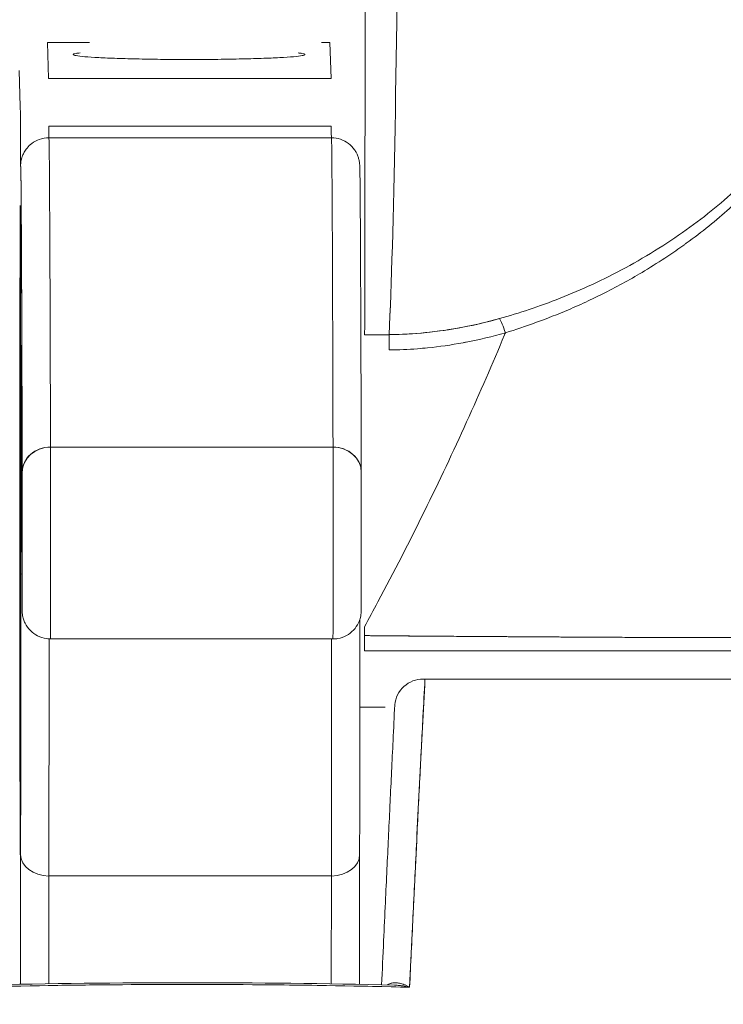
# Model space of a CAD drawing. Units: inches. Extents: x 18 to 411, y 8 to 256.
# Drawn here: x 130 to 131, y 77 to 77 of the extents above; entities that cross this region are included whole.
import ezdxf

# ---------------------------------------------------------------- set-up
doc = ezdxf.new("R2010")
doc.units = ezdxf.units.IN
doc.header["$LTSCALE"] = 25
doc.header["$MEASUREMENT"] = 0
doc.layers.get('0').update_dxf_attribs({"lineweight": 0})
doc.layers.add('Dimension (ANSI)', color=7, linetype='Continuous', lineweight=5)
doc.layers.add('Visible (ANSI)', color=7, linetype='Continuous', lineweight=5)
doc.styles.add('ROMANS', font='tahoma.ttf')
doc.dimstyles.new('Default (ANSI)', dxfattribs={"dimscale": 25, "dimtxt": 0.07, "dimasz": 0.07, "dimexe": 0.125, "dimexo": 0.0625, "dimgap": 0.031496, "dimtad": 0, "dimtih": 1, "dimtoh": 1, "dimrnd": 1e-08, "dimzin": 0, "dimdsep": 46, "dimtxsty": 'ROMANS', "dimblk": 'Filled-1', "dimcen": 0.09, "dimdle": 0.393701, "dimclrd": 256, "dimclre": 256, "dimclrt": 256, "dimadec": 0, "dimazin": 0, "dimtfac": 0.928571, "dimtofl": 0, "dimtmove": 0, "dimatfit": 3, "dimfxl": 1, "dimtolj": 1, "dimtzin": 0, "dimlwd": -1, "dimlwe": -1, "dimarcsym": 0})

# ---------------------------------------------------------------- blocks, each defined once
blk = doc.blocks.new('Filled-1')
at = {"color": 0}
for p, q in [((0, 0), (-1, 0.17857)), ((-1, 0.17857), (-1, -0.17857)), ((-1, 0), (0, 0)), ((-1, -0.17857), (0, 0))]:
    blk.add_line(p, q, dxfattribs=at)
at = {"color": 0, "flags": 128}
blk.add_lwpolyline([(-1, -0.17857), (0, 0), (-1, 0.17857), (-1, -0.17857)], dxfattribs=at)
at = {"color": 0}
blk.add_solid([(-1, -0.17857), (0, 0), (-1, 0.17857), (-1, -0.17857)], dxfattribs=at)
blk = doc.blocks.new('*D20')
at = {"layer": 'Defpoints', "color": 0, "transparency": 16777216}
for p in [(125.4538, 82.53818), (125.4538, 75.95117), (127.5868, 75.95117)]:
    blk.add_point(p, dxfattribs=at)
at = {"layer": 'Dimension (ANSI)', "transparency": 16777216}
for p, q in [((125.4538, 77.51367), (125.4538, 85.66318)), ((127.5868, 77.51367), (127.5868, 85.66318)), ((123.7038, 82.53818), (121.9538, 82.53818)), ((129.3368, 82.53818), (132.15475, 82.53818))]:
    blk.add_line(p, q, dxfattribs=at)
at = {"layer": 'Dimension (ANSI)', "transparency": 16777216, "xscale": 1.75000000745058, "yscale": 1.75000000745058, "zscale": 1.75000000745058}
blk.add_blockref('Filled-1', (125.4538, 82.53818), dxfattribs=at)
at = {"layer": 'Dimension (ANSI)', "transparency": 16777216, "xscale": 1.75000000745058, "yscale": 1.75000000745058, "zscale": 1.75000000745058, "rotation": 180}
blk.add_blockref('Filled-1', (127.5868, 82.53818), dxfattribs=at)
at = {"layer": 'Dimension (ANSI)', "transparency": 16777216, "insert": (136.07194, 82.53818), "char_height": 1.75, "attachment_point": 5, "style": 'ROMANS'}
blk.add_mtext('\\A1;(2.13)', dxfattribs=at)

msp = doc.modelspace()

# ---------------------------------------------------------------- linework, layer by layer
at = {"layer": 'Visible (ANSI)'}
for p, q in [((130.36423, 77.32104), (130.39351, 77.32104)), ((130.36498, 77.29583), (130.36423, 77.32104)), ((130.55515, 77.32104), (130.56108, 77.32104)), ((130.56108, 77.32104), (130.56183, 77.29583)), ((130.34454, 77.30138), (130.34529, 77.27616)), ((130.56183, 77.29583), (130.36498, 77.29583)), ((130.36514, 77.26278), (130.56199, 77.26278)), ((130.36522, 77.25462), (130.56207, 77.25462)), ((130.58523, 77.11728), (130.60226, 77.11728)), ((130.56319, 77.03899), (130.36634, 77.03899)), ((130.36634, 77.03899), (130.56319, 77.03899)), ((130.3663, 76.90524), (130.56315, 76.90524)), ((130.62588, 76.87726), (130.62437, 76.87726)), ((130.62588, 76.87726), (130.62724, 76.87726)), ((130.62727, 76.87726), (131.29277, 76.87726)), ((131.29277, 76.87726), (130.62727, 76.87726)), ((130.59959, 76.85758), (130.58184, 76.85758)), ((130.62636, 76.85758), (130.62623, 76.85758)), ((130.34552, 76.75507), (130.34538, 76.6645)), ((130.34538, 76.6645), (130.34552, 76.75507)), ((130.58174, 76.75504), (130.5816, 76.66443)), ((130.58174, 76.75504), (130.58174, 76.75507)), ((130.58174, 76.75507), (130.58174, 76.75504)), ((130.36511, 76.66485), (130.36522, 76.74)), ((130.36522, 76.74), (130.36511, 76.66485)), ((130.56207, 76.74), (130.36522, 76.74)), ((130.36522, 76.74), (130.56207, 76.74)), ((130.56196, 76.66479), (130.56207, 76.74)), ((130.56207, 76.74), (130.56196, 76.66479)), ((130.59652, 76.66291), (130.59653, 76.66291)), ((130.60058, 76.66282), (130.60058, 76.66282))]:
    msp.add_line(p, q, dxfattribs=at)
for centre, major_axis, ratio, start_param, end_param in [((130.58495, 77.62208), (0, 0.55118), 0.001274, 3.554795, 4.444304), ((130.59755, 77.62208), (0, -0.55118), 0.021273, 0.413203, 1.302303), ((130.59755, 77.62208), (0, 0.55118), 0.021273, 3.555085, 4.443895), ((130.36519, 77.33319), (0, -0.07874), 0.001274, 5.818984, 6.2188), ((130.56204, 77.33319), (0, -0.07874), 0.001274, 5.818984, 6.218813), ((130.36522, 75.34123), (0, 1.91339), 0.001274, 5.803859, 6.283186), ((130.36522, 75.34123), (0, 1.91339), 0.001274, 5.803859, 6.283185), ((130.56207, 75.34123), (0, 1.91339), 0.001274, 5.803859, 6.283185), ((130.56207, 75.34123), (0, 1.91339), 0.001274, 5.803859, 6.283186), ((130.34553, 75.34123), (0, 1.8937), 0.001274, 5.803859, 6.295998), ((130.36519, 77.23477), (-0.01969, 0), 0.999919, 6.184114, 6.283185), ((130.68332, 77.11058), (-0.00536, 0.01935), 0.114515, 5.109188, 5.871248), ((130.60243, 77.09896), (0.00022, -0.02008), 0.00316, 1.964382, 2.728188), ((130.34553, 75.34123), (0, 1.79134), 0.001274, 5.803859, 6.116264), ((130.3656, 77.10767), (-0.01968, -0.00015), 0.9861, 6.27552, 6.283185), ((130.36633, 77.02152), (-0.01968, -0.00005), 0.887305, 4.709628, 6.280429), ((130.36633, 77.02152), (-0.01968, -0.00005), 0.887305, 4.709628, 6.280424), ((130.3663, 76.97611), (0, -0.07087), 0.001274, 0, 2.662266), ((130.3663, 76.97611), (0, -0.07087), 0.001274, 0, 2.662266), ((130.56315, 76.97611), (0, -0.07087), 0.001274, 6.283184, 8.94545), ((130.56315, 76.97611), (0, -0.07087), 0.001274, 0, 2.662266), ((130.56318, 77.02152), (0.01968, 0.00005), 0.887305, 6.280424, 7.85122), ((130.56318, 77.02152), (0.01968, 0.00005), 0.887305, 6.280419, 7.85122), ((130.34662, 76.97611), (0, -0.05118), 0.001274, 5.803859, 8.945451), ((130.58284, 76.97611), (0, -0.05118), 0.001274, 5.803859, 8.945451), ((130.34528, 76.98115), (0, 0.29528), 0.001274, 3.840301, 4.610219), ((130.36534, 76.95104), (-0.01969, 0), 0.101992, 0.00128, 0.301034), ((130.58517, 76.8983), (0.00002, 0.12731), 0.000143, 1.45, 1.497983), ((130.36496, 76.98115), (0, 0.31496), 0.001274, 3.840297, 4.469054), ((130.36496, 76.98115), (0, -0.31496), 0.001274, 0.698708, 1.327456), ((130.56181, 76.98115), (0, 0.31496), 0.001274, 3.840301, 4.468974), ((130.56181, 76.98115), (0, -0.31496), 0.001274, 0.698705, 1.327386), ((130.62437, 76.85758), (0, 0.01969), 0.201429, 0, 0.01353), ((130.62654, 76.87727), (0.00655, 0), 0.000551, 4.612708, 4.824256), ((130.3652, 76.75507), (-0.01969, 0.00003), 0.765673, 0.00198, 1.572776), ((130.3652, 76.75507), (-0.01969, 0.00003), 0.765673, 0.00198, 1.572776), ((130.56205, 76.75507), (0.01969, -0.00003), 0.765673, 4.714369, 6.285165), ((130.56205, 76.75507), (0.01969, -0.00003), 0.765673, 4.714369, 6.285165)]:
    msp.add_ellipse(centre, major_axis=major_axis, ratio=ratio, start_param=start_param, end_param=end_param, dxfattribs=at)
for points, knots in [([(130.90979, 77.35278), (130.91222, 77.34719), (130.91336, 77.3408), (130.91334, 77.33368), (130.91331, 77.32656), (130.91211, 77.31871), (130.90943, 77.31019), (130.90675, 77.30167), (130.9026, 77.29248), (130.89709, 77.28291), (130.89159, 77.27333), (130.88474, 77.26337), (130.87663, 77.25325), (130.86853, 77.24314), (130.85917, 77.23289), (130.84845, 77.22268), (130.83774, 77.21246), (130.82568, 77.20229), (130.81189, 77.19227), (130.79809, 77.18224), (130.78252, 77.17243), (130.76702, 77.16403), (130.75151, 77.15563), (130.7361, 77.14859), (130.72141, 77.14276), (130.70672, 77.13693), (130.69277, 77.13228), (130.6793, 77.12856)], [0, 0, 0, 0, 0.111111, 0.111111, 0.111111, 0.222222, 0.222222, 0.222222, 0.333333, 0.333333, 0.333333, 0.444444, 0.444444, 0.444444, 0.555556, 0.555556, 0.555556, 0.666667, 0.666667, 0.666667, 0.777778, 0.777778, 0.777778, 0.888889, 0.888889, 0.888889, 1, 1, 1, 1]), ([(130.68329, 77.11863), (130.69735, 77.1231), (130.71225, 77.12839), (130.72717, 77.1347), (130.73177, 77.13665), (130.73637, 77.13869), (130.74097, 77.14084), (130.74486, 77.14266), (130.74874, 77.14456), (130.7526, 77.14651), (130.76204, 77.1513), (130.7713, 77.15645), (130.78014, 77.16178), (130.78574, 77.16515), (130.79116, 77.16859), (130.79636, 77.17205), (130.8002, 77.17461), (130.80392, 77.17718), (130.80752, 77.17975), (130.80813, 77.18019), (130.80873, 77.18062), (130.80933, 77.18105), (130.82032, 77.18901), (130.83023, 77.19708), (130.83935, 77.20526), (130.83972, 77.20559), (130.84009, 77.20592), (130.84045, 77.20625), (130.851, 77.21577), (130.86049, 77.22546), (130.86887, 77.23508), (130.87072, 77.23719), (130.87251, 77.2393), (130.87425, 77.24141), (130.87519, 77.24255), (130.87611, 77.24369), (130.87703, 77.24483), (130.88428, 77.25388), (130.89055, 77.26282), (130.89589, 77.27152), (130.89676, 77.27293), (130.8976, 77.27434), (130.89842, 77.27575), (130.90466, 77.28641), (130.9095, 77.29666), (130.91278, 77.30618), (130.91292, 77.30658), (130.91306, 77.30697), (130.91319, 77.30737), (130.91648, 77.31723), (130.91807, 77.32627), (130.91832, 77.33443), (130.91856, 77.34258), (130.91746, 77.34985), (130.91495, 77.3563)], [0, 0, 0, 0, 0.095523, 0.095523, 0.095523, 0.125, 0.125, 0.125, 0.150006, 0.150006, 0.150006, 0.211266, 0.211266, 0.211266, 0.25, 0.25, 0.25, 0.278579, 0.278579, 0.278579, 0.283368, 0.283368, 0.283368, 0.371453, 0.371453, 0.371453, 0.375, 0.375, 0.375, 0.477463, 0.477463, 0.477463, 0.5, 0.5, 0.5, 0.512193, 0.512193, 0.512193, 0.609209, 0.609209, 0.609209, 0.625, 0.625, 0.625, 0.744987, 0.744987, 0.744987, 0.75, 0.75, 0.75, 0.875, 0.875, 0.875, 1, 1, 1, 1]), ([(130.38696, 77.31379), (130.38585, 77.31366), (130.38493, 77.31353), (130.3842, 77.31339), (130.38286, 77.31314), (130.38219, 77.31288), (130.3822, 77.31262), (130.38221, 77.31236), (130.3829, 77.3121), (130.38425, 77.31185), (130.38561, 77.3116), (130.38763, 77.31135), (130.39027, 77.31112), (130.3929, 77.31089), (130.39615, 77.31067), (130.39993, 77.31047), (130.40372, 77.31026), (130.40803, 77.31008), (130.41277, 77.30992), (130.4175, 77.30976), (130.42266, 77.30962), (130.42813, 77.30951), (130.4336, 77.3094), (130.4394, 77.30931), (130.44524, 77.30925), (130.45109, 77.3092), (130.45698, 77.30917), (130.46301, 77.30917)], [0.3898506, 0.3898506, 0.3898506, 0.3898506, 0.4285714, 0.4285714, 0.4285714, 0.5, 0.5, 0.5, 0.5714286, 0.5714286, 0.5714286, 0.6428571, 0.6428571, 0.6428571, 0.7142857, 0.7142857, 0.7142857, 0.7857143, 0.7857143, 0.7857143, 0.8571429, 0.8571429, 0.8571429, 0.9285714, 0.9285714, 0.9285714, 1, 1, 1, 1]), ([(130.46301, 77.30917), (130.46905, 77.30917), (130.47494, 77.3092), (130.48079, 77.30925), (130.48663, 77.30931), (130.49242, 77.3094), (130.49789, 77.30951), (130.50336, 77.30962), (130.5085, 77.30976), (130.51322, 77.30992), (130.51795, 77.31008), (130.52225, 77.31026), (130.52602, 77.31047), (130.52979, 77.31067), (130.53303, 77.31089), (130.53565, 77.31112), (130.53827, 77.31135), (130.54027, 77.3116), (130.54161, 77.31185), (130.54295, 77.3121), (130.54362, 77.31236), (130.54361, 77.31262), (130.54361, 77.31288), (130.54291, 77.31314), (130.54156, 77.31339), (130.54084, 77.31353), (130.53994, 77.31366), (130.53885, 77.31379)], [0, 0, 0, 0, 0.0714286, 0.0714286, 0.0714286, 0.1428571, 0.1428571, 0.1428571, 0.2142857, 0.2142857, 0.2142857, 0.2857143, 0.2857143, 0.2857143, 0.3571429, 0.3571429, 0.3571429, 0.4285714, 0.4285714, 0.4285714, 0.5, 0.5, 0.5, 0.5714286, 0.5714286, 0.5714286, 0.6092456, 0.6092456, 0.6092456, 0.6092456]), ([(130.34545, 77.24518), (130.34543, 77.25138), (130.34541, 77.25665), (130.3454, 77.26105), (130.34538, 77.26545), (130.34536, 77.26896), (130.34535, 77.27149), (130.34533, 77.27402), (130.34531, 77.27557), (130.34529, 77.27616)], [0, 0, 0, 0, 0.333333, 0.333333, 0.333333, 0.666667, 0.666667, 0.666667, 1, 1, 1, 1]), ([(130.3456, 77.23672), (130.34564, 77.23712), (130.34564, 77.23754), (130.34604, 77.23941), (130.34617, 77.23998), (130.34654, 77.24116), (130.3467, 77.24165), (130.34721, 77.24293), (130.34761, 77.24379), (130.34863, 77.24558), (130.34926, 77.24651), (130.35096, 77.24859), (130.35211, 77.2497), (130.35494, 77.25183), (130.3567, 77.25279), (130.36067, 77.25422), (130.36296, 77.25462), (130.36522, 77.25462)], [0, 0, 0, 0, 0.0331109, 0.0331109, 0.0434822, 0.0434822, 0.0492461, 0.0492461, 0.057669, 0.057669, 0.0667176, 0.0667176, 0.0790387, 0.0790387, 0.0941717, 0.0941717, 0.111497, 0.111497, 0.111497, 0.111497]), ([(130.56207, 77.25462), (130.56421, 77.25462), (130.56639, 77.25426), (130.5704, 77.25289), (130.5723, 77.25188), (130.5756, 77.24938), (130.57706, 77.24785), (130.57869, 77.24551), (130.57914, 77.24477), (130.57982, 77.24348), (130.58007, 77.24292), (130.58063, 77.24156), (130.58087, 77.24082), (130.58119, 77.23968), (130.58129, 77.23924), (130.58147, 77.23836), (130.58153, 77.238), (130.58166, 77.2371), (130.58169, 77.23677), (130.58178, 77.23568), (130.58179, 77.23532), (130.58187, 77.23345), (130.58191, 77.23172), (130.58207, 77.2214), (130.58219, 77.2068), (130.5825, 77.14953), (130.58269, 77.0941), (130.58287, 77.02157)], [0, 0, 0, 0, 0.016461, 0.016461, 0.032601, 0.032601, 0.048633, 0.048633, 0.055771, 0.055771, 0.06139, 0.06139, 0.070441, 0.070441, 0.078939, 0.078939, 0.091643, 0.091643, 0.118195, 0.118195, 0.19773, 0.19773, 0.43628, 0.43628, 1.153763, 1.153763, 2.351964, 2.351964, 2.351964, 2.351964]), ([(130.3455, 77.23477), (130.3455, 77.23471), (130.34549, 77.23505), (130.34548, 77.23581), (130.34548, 77.23657), (130.34547, 77.23776), (130.34546, 77.23933), (130.34546, 77.24089), (130.34545, 77.24284), (130.34545, 77.24518)], [0, 0, 0, 0, 0.333333, 0.333333, 0.333333, 0.666667, 0.666667, 0.666667, 1, 1, 1, 1]), ([(130.34665, 77.02152), (130.34659, 77.04542), (130.34653, 77.06736), (130.34647, 77.08738), (130.34641, 77.1074), (130.34635, 77.1255), (130.34628, 77.14157), (130.34622, 77.15764), (130.34616, 77.17167), (130.34609, 77.18364), (130.34603, 77.19561), (130.34596, 77.20552), (130.3459, 77.21332), (130.34583, 77.22112), (130.34577, 77.22683), (130.3457, 77.2304), (130.34564, 77.23398), (130.34557, 77.23544), (130.3455, 77.23477)], [0, 0, 0, 0, 0.166667, 0.166667, 0.166667, 0.333333, 0.333333, 0.333333, 0.5, 0.5, 0.5, 0.666667, 0.666667, 0.666667, 0.833333, 0.833333, 0.833333, 1, 1, 1, 1]), ([(130.34518, 76.76838), (130.34516, 76.7732), (130.34515, 76.77912), (130.34513, 76.78618), (130.34512, 76.79324), (130.3451, 76.80145), (130.34509, 76.81063), (130.34507, 76.81981), (130.34506, 76.82995), (130.34505, 76.84089), (130.34504, 76.85183), (130.34503, 76.86358), (130.34502, 76.87593), (130.34501, 76.88828), (130.34501, 76.90124), (130.345, 76.91457), (130.345, 76.9279), (130.34499, 76.94162), (130.34499, 76.95548), (130.34499, 76.96934), (130.34499, 76.98334), (130.34499, 76.99725), (130.34499, 77.01117), (130.34499, 77.02499), (130.345, 77.03849), (130.345, 77.05198), (130.34501, 77.06515), (130.34502, 77.07776), (130.34502, 77.09038), (130.34503, 77.10244), (130.34504, 77.11375), (130.34505, 77.12505), (130.34507, 77.1356), (130.34508, 77.14521), (130.34509, 77.15483), (130.34511, 77.1635), (130.34512, 77.17109), (130.34514, 77.17868), (130.34515, 77.18519), (130.34517, 77.19049), (130.34518, 77.1958), (130.3452, 77.19991), (130.34522, 77.20276), (130.34524, 77.20561), (130.34525, 77.20719), (130.34527, 77.20748), (130.34529, 77.20777), (130.34531, 77.20676), (130.34532, 77.20449), (130.34534, 77.20223), (130.34536, 77.19871), (130.34538, 77.19392)], [0, 0, 0, 0, 0.058824, 0.058824, 0.058824, 0.117647, 0.117647, 0.117647, 0.176471, 0.176471, 0.176471, 0.235294, 0.235294, 0.235294, 0.294118, 0.294118, 0.294118, 0.352941, 0.352941, 0.352941, 0.411765, 0.411765, 0.411765, 0.470588, 0.470588, 0.470588, 0.529412, 0.529412, 0.529412, 0.588235, 0.588235, 0.588235, 0.647059, 0.647059, 0.647059, 0.705882, 0.705882, 0.705882, 0.764706, 0.764706, 0.764706, 0.823529, 0.823529, 0.823529, 0.882353, 0.882353, 0.882353, 0.941176, 0.941176, 0.941176, 1, 1, 1, 1]), ([(130.34538, 77.19392), (130.34539, 77.1891), (130.34541, 77.18319), (130.34542, 77.17613), (130.34544, 77.16907), (130.34545, 77.16085), (130.34547, 77.15168), (130.34548, 77.1425), (130.34549, 77.13236), (130.3455, 77.12142), (130.34551, 77.11047), (130.34552, 77.09872), (130.34553, 77.08637), (130.34554, 77.07402), (130.34555, 77.06107), (130.34555, 77.04774), (130.34556, 77.0344), (130.34556, 77.02069), (130.34556, 77.00683), (130.34557, 76.99297), (130.34557, 76.97896), (130.34557, 76.96505), (130.34556, 76.95114), (130.34556, 76.93732), (130.34556, 76.92382), (130.34555, 76.91033), (130.34555, 76.89716), (130.34554, 76.88454), (130.34553, 76.87193), (130.34552, 76.85986), (130.34551, 76.84856), (130.3455, 76.83725), (130.34549, 76.8267), (130.34548, 76.81709), (130.34546, 76.80748), (130.34545, 76.7988), (130.34543, 76.79121), (130.34542, 76.78362), (130.3454, 76.77712), (130.34539, 76.77181), (130.34537, 76.7665), (130.34535, 76.76239), (130.34534, 76.75954), (130.34532, 76.7567), (130.3453, 76.75511), (130.34528, 76.75482), (130.34527, 76.75454), (130.34525, 76.75555), (130.34523, 76.75781), (130.34521, 76.76008), (130.3452, 76.76359), (130.34518, 76.76838)], [0, 0, 0, 0, 0.058824, 0.058824, 0.058824, 0.117647, 0.117647, 0.117647, 0.176471, 0.176471, 0.176471, 0.235294, 0.235294, 0.235294, 0.294118, 0.294118, 0.294118, 0.352941, 0.352941, 0.352941, 0.411765, 0.411765, 0.411765, 0.470588, 0.470588, 0.470588, 0.529412, 0.529412, 0.529412, 0.588235, 0.588235, 0.588235, 0.647059, 0.647059, 0.647059, 0.705882, 0.705882, 0.705882, 0.764706, 0.764706, 0.764706, 0.823529, 0.823529, 0.823529, 0.882353, 0.882353, 0.882353, 0.941176, 0.941176, 0.941176, 1, 1, 1, 1]), ([(130.6793, 77.12856), (130.67003, 77.12597), (130.66062, 77.12379), (130.65113, 77.12207), (130.64115, 77.12025), (130.63107, 77.11894), (130.62094, 77.11817), (130.61473, 77.11769), (130.60849, 77.11742), (130.60226, 77.11735)], [0, 0, 0, 0, 0.370836, 0.370836, 0.370836, 0.760631, 0.760631, 0.760631, 1, 1, 1, 1]), ([(130.6793, 77.12856), (130.67077, 77.12615), (130.66236, 77.12419), (130.65372, 77.12255), (130.64509, 77.12091), (130.63623, 77.11962), (130.62766, 77.11876), (130.61909, 77.1179), (130.61081, 77.11744), (130.60226, 77.11735)], [0, 0, 0, 0, 0.333333, 0.333333, 0.333333, 0.666667, 0.666667, 0.666667, 1, 1, 1, 1]), ([(130.58515, 76.91364), (130.58831, 76.91943), (130.59142, 76.92522), (130.5945, 76.931), (130.60579, 76.95219), (130.61658, 76.9733), (130.62687, 76.99424), (130.63716, 77.01519), (130.64696, 77.03597), (130.65627, 77.05649), (130.66557, 77.07701), (130.67438, 77.09727), (130.68269, 77.11718), (130.68289, 77.11766), (130.68309, 77.11814), (130.68329, 77.11863)], [0, 0, 0, 0, 0.082787, 0.082787, 0.082787, 0.386071, 0.386071, 0.386071, 0.689355, 0.689355, 0.689355, 0.992639, 0.992639, 0.992639, 1, 1, 1, 1]), ([(130.60241, 77.10666), (130.60891, 77.10673), (130.61548, 77.10702), (130.62206, 77.10753), (130.6244, 77.10772), (130.62674, 77.10793), (130.62908, 77.10816), (130.63728, 77.10899), (130.6455, 77.11017), (130.65377, 77.1117), (130.65453, 77.11184), (130.65528, 77.11198), (130.65604, 77.11212), (130.66508, 77.11387), (130.67419, 77.11604), (130.68329, 77.11863)], [0, 0, 0, 0, 0.246085, 0.246085, 0.246085, 0.333333, 0.333333, 0.333333, 0.638792, 0.638792, 0.638792, 0.666667, 0.666667, 0.666667, 1, 1, 1, 1]), ([(130.34565, 76.95104), (130.34565, 76.96177), (130.34566, 76.97222), (130.34566, 76.98249), (130.34566, 76.99275), (130.34567, 77.00283), (130.34567, 77.01244), (130.34568, 77.02206), (130.34569, 77.03121), (130.3457, 77.03977), (130.3457, 77.04834), (130.34571, 77.05632), (130.34572, 77.06358), (130.34573, 77.07084), (130.34574, 77.07737), (130.34576, 77.08308), (130.34577, 77.08878), (130.34578, 77.09366), (130.34579, 77.09762), (130.34581, 77.10159), (130.34582, 77.10464), (130.34583, 77.10674), (130.34585, 77.10883), (130.34586, 77.10996), (130.34587, 77.11011), (130.34589, 77.11027), (130.3459, 77.10946), (130.34591, 77.10767)], [0, 0, 0, 0, 0.111111, 0.111111, 0.111111, 0.222222, 0.222222, 0.222222, 0.333333, 0.333333, 0.333333, 0.444444, 0.444444, 0.444444, 0.555556, 0.555556, 0.555556, 0.666667, 0.666667, 0.666667, 0.777778, 0.777778, 0.777778, 0.888889, 0.888889, 0.888889, 1, 1, 1, 1]), ([(130.34591, 77.10767), (130.34597, 77.09991), (130.34603, 77.09039), (130.34609, 77.07908), (130.34615, 77.06778), (130.3462, 77.05469), (130.34626, 77.03987), (130.34632, 77.02504), (130.34637, 77.00849), (130.34643, 76.99028), (130.34648, 76.97208), (130.34653, 76.95222), (130.34659, 76.93069)], [0, 0, 0, 0, 0.25, 0.25, 0.25, 0.5, 0.5, 0.5, 0.75, 0.75, 0.75, 1, 1, 1, 1]), ([(130.34659, 76.93069), (130.34659, 76.92861), (130.3466, 76.9271), (130.3466, 76.92614), (130.34661, 76.92519), (130.34661, 76.92478), (130.34662, 76.92498), (130.34663, 76.92517), (130.34663, 76.92595), (130.34664, 76.9273), (130.34664, 76.92864), (130.34665, 76.93055), (130.34665, 76.93295), (130.34666, 76.93535), (130.34666, 76.93825), (130.34666, 76.94155), (130.34667, 76.94484), (130.34667, 76.94854), (130.34667, 76.9525), (130.34668, 76.95647), (130.34668, 76.96071), (130.34668, 76.96507), (130.34668, 76.96943), (130.34668, 76.97393), (130.34668, 76.97839), (130.34668, 76.98286), (130.34668, 76.9873), (130.34668, 76.99156), (130.34668, 76.99582), (130.34667, 76.99989), (130.34667, 77.00366), (130.34667, 77.00743), (130.34666, 77.0109), (130.34666, 77.01389), (130.34666, 77.01688), (130.34665, 77.01941), (130.34665, 77.02152)], [0, 0, 0, 0, 0.083333, 0.083333, 0.083333, 0.166667, 0.166667, 0.166667, 0.25, 0.25, 0.25, 0.333333, 0.333333, 0.333333, 0.416667, 0.416667, 0.416667, 0.5, 0.5, 0.5, 0.583333, 0.583333, 0.583333, 0.666667, 0.666667, 0.666667, 0.75, 0.75, 0.75, 0.833333, 0.833333, 0.833333, 0.916667, 0.916667, 0.916667, 1, 1, 1, 1]), ([(130.58287, 77.02157), (130.58287, 77.01898), (130.58288, 77.01554), (130.58289, 77.00754), (130.58289, 77.00293), (130.5829, 76.99307), (130.5829, 76.9877), (130.5829, 76.97689), (130.5829, 76.97132), (130.5829, 76.96065), (130.5829, 76.95542), (130.58289, 76.94597), (130.58289, 76.94163), (130.58288, 76.93435), (130.58287, 76.93132), (130.58286, 76.92693), (130.58285, 76.92567), (130.58284, 76.92474), (130.58284, 76.92463), (130.58283, 76.92429), (130.58282, 76.92416), (130.58281, 76.92387), (130.5828, 76.92376), (130.58278, 76.92343), (130.58276, 76.92316), (130.5827, 76.92263), (130.58267, 76.92236), (130.58255, 76.9215), (130.58243, 76.92092), (130.58198, 76.91902), (130.58152, 76.91773), (130.58007, 76.91466), (130.5789, 76.91294), (130.57607, 76.90993), (130.57438, 76.90862), (130.5707, 76.90663), (130.56868, 76.90592), (130.56548, 76.90535), (130.56431, 76.90524), (130.56315, 76.90524)], [0, 0, 0, 0, 0.0425807, 0.0425807, 0.0841852, 0.0841852, 0.1256804, 0.1256804, 0.167149, 0.167149, 0.2086126, 0.2086126, 0.2500853, 0.2500853, 0.2915961, 0.2915961, 0.3332584, 0.3332584, 0.3395061, 0.3395061, 0.3420357, 0.3420357, 0.3431432, 0.3431432, 0.3452868, 0.3452868, 0.3473947, 0.3473947, 0.3519485, 0.3519485, 0.3622857, 0.3622857, 0.3777932, 0.3777932, 0.3937253, 0.3937253, 0.4096569, 0.4096569, 0.418499, 0.418499, 0.418499, 0.418499]), ([(130.58281, 76.93069), (130.58281, 76.92861), (130.58282, 76.9271), (130.58282, 76.92614), (130.58283, 76.92518), (130.58283, 76.92478), (130.58284, 76.92498), (130.58285, 76.92517), (130.58285, 76.92595), (130.58286, 76.9273), (130.58286, 76.92864), (130.58287, 76.93055), (130.58287, 76.93295), (130.58288, 76.93535), (130.58288, 76.93825), (130.58289, 76.94155), (130.58289, 76.94484), (130.58289, 76.94854), (130.58289, 76.9525), (130.5829, 76.95647), (130.5829, 76.96071), (130.5829, 76.96507), (130.5829, 76.96944), (130.5829, 76.97393), (130.5829, 76.9784), (130.5829, 76.98286), (130.5829, 76.9873), (130.5829, 76.99156), (130.5829, 76.99582), (130.5829, 76.9999), (130.58289, 77.00367), (130.58289, 77.00744), (130.58289, 77.0109), (130.58288, 77.01389), (130.58288, 77.01689), (130.58287, 77.01941), (130.58287, 77.02152)], [0, 0, 0, 0, 0.083333, 0.083333, 0.083333, 0.166667, 0.166667, 0.166667, 0.25, 0.25, 0.25, 0.333333, 0.333333, 0.333333, 0.416667, 0.416667, 0.416667, 0.5, 0.5, 0.5, 0.583333, 0.583333, 0.583333, 0.666667, 0.666667, 0.666667, 0.75, 0.75, 0.75, 0.833333, 0.833333, 0.833333, 0.916667, 0.916667, 0.916667, 1, 1, 1, 1]), ([(130.34552, 76.75507), (130.34553, 76.76485), (130.34555, 76.77539), (130.34556, 76.78679), (130.34557, 76.79818), (130.34559, 76.81042), (130.3456, 76.82326), (130.34561, 76.8361), (130.34561, 76.84955), (130.34562, 76.8635), (130.34563, 76.87745), (130.34564, 76.89191), (130.34564, 76.90654), (130.34565, 76.92116), (130.34565, 76.93596), (130.34565, 76.95104)], [0, 0, 0, 0, 0.2, 0.2, 0.2, 0.4, 0.4, 0.4, 0.6, 0.6, 0.6, 0.8, 0.8, 0.8, 1, 1, 1, 1]), ([(130.3663, 76.90524), (130.36606, 76.90524), (130.36583, 76.90525), (130.36488, 76.90528), (130.36416, 76.90535), (130.36136, 76.90575), (130.35928, 76.90641), (130.35552, 76.90832), (130.35379, 76.90959), (130.35085, 76.91255), (130.3496, 76.9143), (130.34821, 76.9171), (130.34782, 76.91806), (130.3472, 76.92004), (130.34697, 76.92106), (130.34677, 76.92244), (130.34673, 76.92281), (130.34668, 76.92339), (130.34666, 76.92361), (130.34664, 76.92395), (130.34663, 76.92407), (130.34663, 76.92426), (130.34662, 76.92433), (130.34662, 76.9245), (130.34662, 76.92458), (130.34661, 76.92482), (130.34661, 76.92495), (130.34661, 76.92558), (130.3466, 76.92622), (130.34659, 76.92805), (130.34659, 76.92923), (130.34659, 76.93065)], [0, 0, 0, 0, 0.0018097, 0.0018097, 0.007246, 0.007246, 0.023428, 0.023428, 0.0393511, 0.0393511, 0.0552832, 0.0552832, 0.0631668, 0.0631668, 0.0710789, 0.0710789, 0.0739075, 0.0739075, 0.0758492, 0.0758492, 0.0774606, 0.0774606, 0.0789973, 0.0789973, 0.081828, 0.081828, 0.0894984, 0.0894984, 0.1125569, 0.1125569, 0.1358886, 0.1358886, 0.1358886, 0.1358886]), ([(130.58187, 76.91882), (130.58186, 76.89809), (130.58185, 76.87779), (130.58182, 76.83008), (130.5818, 76.80333), (130.58176, 76.77139), (130.58175, 76.76293), (130.58174, 76.75507)], [0.0826085, 0.0826085, 0.0826085, 0.0826085, 0.2432605, 0.2432605, 0.482131, 0.482131, 0.575219, 0.575219, 0.575219, 0.575219]), ([(130.58514, 76.89695), (130.58514, 76.89695), (130.58514, 76.89743), (130.58514, 76.89834), (130.58515, 76.89926), (130.58515, 76.90057), (130.58515, 76.90218), (130.58515, 76.90379), (130.58515, 76.90572), (130.58515, 76.90756)], [0, 0, 0, 0, 0.333333, 0.333333, 0.333333, 0.666667, 0.666667, 0.666667, 1, 1, 1, 1]), ([(130.58515, 76.90756), (130.5856, 76.90755), (130.58606, 76.90755), (130.58651, 76.90755), (130.58831, 76.90753), (130.5901, 76.90752), (130.5919, 76.9075), (130.59388, 76.90749), (130.59585, 76.90747), (130.59782, 76.90745), (130.59997, 76.90744), (130.60211, 76.90742), (130.60424, 76.9074), (130.60653, 76.90738), (130.60881, 76.90736), (130.61109, 76.90735), (130.61352, 76.90733), (130.61594, 76.90731), (130.61835, 76.90729), (130.6209, 76.90727), (130.62345, 76.90725), (130.62599, 76.90723), (130.62869, 76.90721), (130.63138, 76.90719), (130.63407, 76.90717), (130.63695, 76.90715), (130.63982, 76.90713), (130.64268, 76.90711), (130.64577, 76.90709), (130.64884, 76.90706), (130.65191, 76.90704), (130.65524, 76.90702), (130.65856, 76.907), (130.66185, 76.90697), (130.66546, 76.90695), (130.66905, 76.90692), (130.67261, 76.9069), (130.67653, 76.90688), (130.68041, 76.90685), (130.68427, 76.90683), (130.68853, 76.9068), (130.69276, 76.90677), (130.69695, 76.90675), (130.70134, 76.90672), (130.70569, 76.90669), (130.71, 76.90667), (130.71022, 76.90667), (130.71044, 76.90666), (130.71066, 76.90666), (130.71569, 76.90663), (130.72065, 76.9066), (130.72557, 76.90657), (130.73119, 76.90654), (130.73675, 76.90651), (130.74226, 76.90648), (130.74783, 76.90645), (130.75336, 76.90642), (130.75885, 76.90639), (130.764, 76.90637), (130.76912, 76.90635), (130.77421, 76.90633), (130.77907, 76.90631), (130.78392, 76.90629), (130.78875, 76.90627), (130.79349, 76.90626), (130.79821, 76.90625), (130.80294, 76.90624), (130.80775, 76.90623), (130.81256, 76.90622), (130.81738, 76.90622), (130.81833, 76.90622), (130.81928, 76.90622), (130.82023, 76.90622), (130.8244, 76.90622), (130.82858, 76.90622), (130.83276, 76.90622), (130.8384, 76.90623), (130.84406, 76.90623), (130.84973, 76.90624), (130.85603, 76.90625), (130.86235, 76.90627), (130.8687, 76.90628), (130.87571, 76.9063), (130.88276, 76.90632), (130.88984, 76.90635), (130.89762, 76.90638), (130.90544, 76.90641), (130.9133, 76.90644), (130.919, 76.90646), (130.92471, 76.90649), (130.93045, 76.90651), (130.93335, 76.90653), (130.93626, 76.90654), (130.93917, 76.90655), (130.94843, 76.90659), (130.95773, 76.90664), (130.96699, 76.90668), (130.97587, 76.90672), (130.98473, 76.90676), (130.9935, 76.9068), (131.00197, 76.90684), (131.01037, 76.90688), (131.01864, 76.90692), (131.02643, 76.90695), (131.0341, 76.90699), (131.04161, 76.90702), (131.04196, 76.90702), (131.04231, 76.90702), (131.04265, 76.90703), (131.05054, 76.90706), (131.05824, 76.90709), (131.06577, 76.90713), (131.07351, 76.90716), (131.08107, 76.9072), (131.08846, 76.90723), (131.09633, 76.90727), (131.10401, 76.9073), (131.11151, 76.90734), (131.11973, 76.90738), (131.12774, 76.90742), (131.13555, 76.90747), (131.136, 76.90747), (131.13645, 76.90747), (131.1369, 76.90748), (131.14514, 76.90752), (131.15315, 76.90758), (131.16093, 76.90763), (131.1696, 76.90769), (131.17798, 76.90775), (131.18604, 76.90782), (131.19397, 76.90788), (131.20159, 76.90795), (131.2089, 76.90801), (131.21083, 76.90803), (131.21274, 76.90805), (131.21462, 76.90807), (131.21973, 76.90811), (131.22468, 76.90816), (131.22945, 76.90821), (131.23583, 76.90827), (131.2419, 76.90834), (131.24766, 76.9084), (131.25326, 76.90846), (131.25856, 76.90852), (131.26355, 76.90858), (131.26674, 76.90862), (131.2698, 76.90866), (131.27274, 76.9087), (131.27425, 76.90872), (131.27573, 76.90874), (131.27717, 76.90876), (131.28124, 76.90882), (131.28504, 76.90888), (131.28857, 76.90893), (131.29175, 76.90898), (131.2947, 76.90903), (131.29743, 76.90908), (131.29997, 76.90913), (131.30231, 76.90917), (131.30446, 76.90922), (131.30603, 76.90925), (131.30749, 76.90928), (131.30885, 76.90932), (131.30935, 76.90933), (131.30985, 76.90934), (131.31032, 76.90935), (131.31211, 76.9094), (131.31368, 76.90944), (131.31504, 76.90948), (131.31643, 76.90953), (131.31761, 76.90957), (131.31856, 76.90962), (131.31953, 76.90966), (131.32028, 76.9097), (131.32079, 76.90975), (131.32127, 76.90979), (131.32155, 76.90983), (131.32161, 76.90987)], [0, 0, 0, 0, 0.001151, 0.001151, 0.001151, 0.005723, 0.005723, 0.005723, 0.010767, 0.010767, 0.010767, 0.016245, 0.016245, 0.016245, 0.022121, 0.022121, 0.022121, 0.028371, 0.028371, 0.028371, 0.034987, 0.034987, 0.034987, 0.042027, 0.042027, 0.042027, 0.049583, 0.049583, 0.049583, 0.057751, 0.057751, 0.057751, 0.066634, 0.066634, 0.066634, 0.076346, 0.076346, 0.076346, 0.087013, 0.087013, 0.087013, 0.098782, 0.098782, 0.098782, 0.111111, 0.111111, 0.111111, 0.111737, 0.111737, 0.111737, 0.126138, 0.126138, 0.126138, 0.142591, 0.142591, 0.142591, 0.159253, 0.159253, 0.159253, 0.174874, 0.174874, 0.174874, 0.189779, 0.189779, 0.189779, 0.204393, 0.204393, 0.204393, 0.219283, 0.219283, 0.219283, 0.222222, 0.222222, 0.222222, 0.235096, 0.235096, 0.235096, 0.252451, 0.252451, 0.252451, 0.271705, 0.271705, 0.271705, 0.292989, 0.292989, 0.292989, 0.316373, 0.316373, 0.316373, 0.333333, 0.333333, 0.333333, 0.341916, 0.341916, 0.341916, 0.369201, 0.369201, 0.369201, 0.395367, 0.395367, 0.395367, 0.420628, 0.420628, 0.420628, 0.444444, 0.444444, 0.444444, 0.445546, 0.445546, 0.445546, 0.470606, 0.470606, 0.470606, 0.496367, 0.496367, 0.496367, 0.523782, 0.523782, 0.523782, 0.553815, 0.553815, 0.553815, 0.555556, 0.555556, 0.555556, 0.58732, 0.58732, 0.58732, 0.622696, 0.622696, 0.622696, 0.657487, 0.657487, 0.657487, 0.666667, 0.666667, 0.666667, 0.691561, 0.691561, 0.691561, 0.724813, 0.724813, 0.724813, 0.757131, 0.757131, 0.757131, 0.777778, 0.777778, 0.777778, 0.7884, 0.7884, 0.7884, 0.818359, 0.818359, 0.818359, 0.845378, 0.845378, 0.845378, 0.870503, 0.870503, 0.870503, 0.888889, 0.888889, 0.888889, 0.895775, 0.895775, 0.895775, 0.921481, 0.921481, 0.921481, 0.94778, 0.94778, 0.94778, 0.974657, 0.974657, 0.974657, 1, 1, 1, 1]), ([(131.32161, 76.90987), (131.32149, 76.90982), (131.32068, 76.90974), (131.31891, 76.90965), (131.31783, 76.9096), (131.3164, 76.90953), (131.3146, 76.90947), (131.31327, 76.90943), (131.31173, 76.90938), (131.30997, 76.90934), (131.30567, 76.90923), (131.30005, 76.90912), (131.29264, 76.909), (131.29218, 76.90899), (131.29172, 76.90898), (131.29126, 76.90897), (131.28423, 76.90886), (131.27564, 76.90874), (131.26539, 76.90861), (131.25926, 76.90853), (131.25253, 76.90845), (131.24524, 76.90837), (131.23963, 76.90831), (131.23368, 76.90825), (131.22744, 76.90819), (131.21251, 76.90804), (131.19592, 76.90789), (131.17891, 76.90777), (131.17837, 76.90776), (131.17784, 76.90776), (131.17731, 76.90775), (131.15876, 76.90762), (131.13985, 76.9075), (131.12073, 76.90739), (131.11441, 76.90735), (131.10806, 76.90731), (131.10168, 76.90728), (131.0973, 76.90726), (131.09291, 76.90723), (131.08851, 76.90721), (131.07725, 76.90716), (131.06593, 76.90711), (131.0546, 76.90707), (131.04441, 76.90703), (131.03421, 76.90699), (131.02408, 76.90696), (131.02253, 76.90695), (131.02098, 76.90694), (131.01944, 76.90694), (131.00747, 76.90689), (130.99557, 76.90684), (130.98383, 76.90678), (130.97183, 76.90673), (130.96, 76.90667), (130.94825, 76.9066), (130.93661, 76.90654), (130.9251, 76.90649), (130.9137, 76.90644), (130.90207, 76.90639), (130.89055, 76.90635), (130.87921, 76.90631), (130.87803, 76.90631), (130.87686, 76.90631), (130.87569, 76.9063), (130.86546, 76.90628), (130.85534, 76.90625), (130.84539, 76.90624), (130.83422, 76.90622), (130.82327, 76.90622), (130.81249, 76.90623), (130.81074, 76.90623), (130.809, 76.90623), (130.80727, 76.90623), (130.7981, 76.90624), (130.78911, 76.90627), (130.78023, 76.9063), (130.76942, 76.90635), (130.75876, 76.9064), (130.74835, 76.90646), (130.74677, 76.90647), (130.74519, 76.90647), (130.74362, 76.90648), (130.73474, 76.90653), (130.726, 76.90658), (130.71746, 76.90662), (130.70749, 76.90668), (130.69778, 76.90674), (130.68834, 76.90679), (130.68729, 76.9068), (130.68625, 76.90681), (130.6852, 76.90681), (130.67709, 76.90687), (130.66922, 76.90692), (130.66147, 76.90697), (130.65325, 76.90703), (130.64517, 76.90708), (130.63718, 76.90714), (130.63555, 76.90715), (130.63393, 76.90716), (130.63231, 76.90717), (130.6267, 76.90721), (130.62112, 76.90725), (130.61568, 76.90729), (130.6046, 76.90738), (130.59411, 76.90747), (130.58515, 76.90756)], [0, 0, 0, 0, 0.047854, 0.047854, 0.047854, 0.076923, 0.076923, 0.076923, 0.098317, 0.098317, 0.098317, 0.150638, 0.150638, 0.150638, 0.153846, 0.153846, 0.153846, 0.201981, 0.201981, 0.201981, 0.230769, 0.230769, 0.230769, 0.252949, 0.252949, 0.252949, 0.30603, 0.30603, 0.30603, 0.307692, 0.307692, 0.307692, 0.365502, 0.365502, 0.365502, 0.384615, 0.384615, 0.384615, 0.39773, 0.39773, 0.39773, 0.431314, 0.431314, 0.431314, 0.461538, 0.461538, 0.461538, 0.466158, 0.466158, 0.466158, 0.501916, 0.501916, 0.501916, 0.538462, 0.538462, 0.538462, 0.574651, 0.574651, 0.574651, 0.611561, 0.611561, 0.611561, 0.615385, 0.615385, 0.615385, 0.648773, 0.648773, 0.648773, 0.686243, 0.686243, 0.686243, 0.692308, 0.692308, 0.692308, 0.724334, 0.724334, 0.724334, 0.763312, 0.763312, 0.763312, 0.769231, 0.769231, 0.769231, 0.802735, 0.802735, 0.802735, 0.841808, 0.841808, 0.841808, 0.846154, 0.846154, 0.846154, 0.879927, 0.879927, 0.879927, 0.915771, 0.915771, 0.915771, 0.923077, 0.923077, 0.923077, 0.948388, 0.948388, 0.948388, 1, 1, 1, 1]), ([(131.30986, 76.89695), (131.30979, 76.89695), (131.30951, 76.89695), (131.30903, 76.89695), (131.30852, 76.89695), (131.30779, 76.89695), (131.30682, 76.89695), (131.30588, 76.89695), (131.30472, 76.89695), (131.30334, 76.89695), (131.302, 76.89695), (131.30045, 76.89695), (131.29868, 76.89695), (131.29695, 76.89695), (131.29502, 76.89695), (131.2929, 76.89695), (131.29078, 76.89695), (131.28847, 76.89695), (131.28597, 76.89695), (131.28328, 76.89695), (131.28037, 76.89695), (131.27723, 76.89695), (131.27376, 76.89695), (131.27002, 76.89695), (131.26601, 76.89695), (131.26246, 76.89695), (131.25871, 76.89695), (131.25474, 76.89695), (131.25404, 76.89695), (131.25333, 76.89695), (131.25261, 76.89695), (131.24771, 76.89695), (131.24249, 76.89695), (131.23698, 76.89695), (131.23132, 76.89695), (131.22535, 76.89695), (131.21907, 76.89695), (131.21265, 76.89695), (131.20591, 76.89695), (131.19886, 76.89695), (131.19168, 76.89695), (131.18418, 76.89695), (131.17636, 76.89695), (131.16844, 76.89695), (131.1602, 76.89695), (131.15164, 76.89695), (131.14358, 76.89695), (131.13524, 76.89695), (131.12664, 76.89695), (131.11896, 76.89695), (131.11106, 76.89695), (131.10296, 76.89695), (131.1019, 76.89695), (131.10085, 76.89695), (131.09979, 76.89695), (131.0934, 76.89695), (131.08688, 76.89695), (131.08024, 76.89695), (131.07293, 76.89695), (131.06548, 76.89695), (131.05789, 76.89695), (131.05043, 76.89695), (131.04284, 76.89695), (131.03513, 76.89695), (131.02736, 76.89695), (131.01948, 76.89695), (131.01148, 76.89695), (131.0046, 76.89695), (130.99764, 76.89695), (130.9906, 76.89695), (130.98931, 76.89695), (130.98802, 76.89695), (130.98672, 76.89695), (130.97812, 76.89695), (130.96941, 76.89695), (130.96059, 76.89695), (130.95158, 76.89695), (130.94245, 76.89695), (130.9332, 76.89695), (130.92481, 76.89695), (130.91633, 76.89695), (130.90774, 76.89695), (130.90012, 76.89695), (130.89243, 76.89695), (130.88466, 76.89695), (130.87853, 76.89695), (130.87236, 76.89695), (130.86615, 76.89695), (130.86538, 76.89695), (130.86461, 76.89695), (130.86384, 76.89695), (130.85766, 76.89695), (130.85144, 76.89695), (130.84518, 76.89695), (130.83964, 76.89695), (130.83408, 76.89695), (130.82848, 76.89695), (130.82347, 76.89695), (130.81843, 76.89695), (130.81337, 76.89695), (130.80866, 76.89695), (130.80394, 76.89695), (130.79919, 76.89695), (130.79457, 76.89695), (130.78993, 76.89695), (130.78528, 76.89695), (130.78055, 76.89695), (130.7758, 76.89695), (130.77103, 76.89695), (130.76602, 76.89695), (130.761, 76.89695), (130.75595, 76.89695), (130.75054, 76.89695), (130.7451, 76.89695), (130.73965, 76.89695), (130.7342, 76.89695), (130.72873, 76.89695), (130.72324, 76.89695), (130.71836, 76.89695), (130.71347, 76.89695), (130.70857, 76.89695), (130.70408, 76.89695), (130.69959, 76.89695), (130.69508, 76.89695), (130.69093, 76.89695), (130.68677, 76.89695), (130.68261, 76.89695), (130.67878, 76.89695), (130.67496, 76.89695), (130.67113, 76.89695), (130.6676, 76.89695), (130.66407, 76.89695), (130.66054, 76.89695), (130.65728, 76.89695), (130.65402, 76.89695), (130.65075, 76.89695), (130.64772, 76.89695), (130.6447, 76.89695), (130.64167, 76.89695), (130.63884, 76.89695), (130.63602, 76.89695), (130.6332, 76.89695), (130.63055, 76.89695), (130.6279, 76.89695), (130.62525, 76.89695), (130.62275, 76.89695), (130.62024, 76.89695), (130.61774, 76.89695), (130.61536, 76.89695), (130.61298, 76.89695), (130.6106, 76.89695), (130.61014, 76.89695), (130.60968, 76.89695), (130.60922, 76.89695), (130.60744, 76.89695), (130.60565, 76.89695), (130.60386, 76.89695), (130.60176, 76.89695), (130.59966, 76.89695), (130.59755, 76.89695), (130.59561, 76.89695), (130.59367, 76.89695), (130.59172, 76.89695), (130.58996, 76.89695), (130.58819, 76.89695), (130.58642, 76.89695), (130.58599, 76.89695), (130.58556, 76.89695), (130.58514, 76.89695)], [0, 0, 0, 0, 0.02671, 0.02671, 0.02671, 0.055012, 0.055012, 0.055012, 0.082678, 0.082678, 0.082678, 0.109693, 0.109693, 0.109693, 0.136225, 0.136225, 0.136225, 0.162579, 0.162579, 0.162579, 0.190891, 0.190891, 0.190891, 0.222246, 0.222246, 0.222246, 0.25, 0.25, 0.25, 0.254926, 0.254926, 0.254926, 0.288647, 0.288647, 0.288647, 0.323265, 0.323265, 0.323265, 0.358639, 0.358639, 0.358639, 0.39463, 0.39463, 0.39463, 0.431063, 0.431063, 0.431063, 0.465388, 0.465388, 0.465388, 0.496022, 0.496022, 0.496022, 0.5, 0.5, 0.5, 0.524005, 0.524005, 0.524005, 0.550441, 0.550441, 0.550441, 0.576407, 0.576407, 0.576407, 0.602532, 0.602532, 0.602532, 0.625, 0.625, 0.625, 0.629124, 0.629124, 0.629124, 0.65647, 0.65647, 0.65647, 0.684425, 0.684425, 0.684425, 0.709779, 0.709779, 0.709779, 0.732265, 0.732265, 0.732265, 0.75, 0.75, 0.75, 0.75219, 0.75219, 0.75219, 0.769805, 0.769805, 0.769805, 0.785374, 0.785374, 0.785374, 0.799333, 0.799333, 0.799333, 0.812307, 0.812307, 0.812307, 0.824938, 0.824938, 0.824938, 0.837775, 0.837775, 0.837775, 0.851247, 0.851247, 0.851247, 0.865715, 0.865715, 0.865715, 0.880184, 0.880184, 0.880184, 0.893062, 0.893062, 0.893062, 0.904853, 0.904853, 0.904853, 0.915727, 0.915727, 0.915727, 0.925708, 0.925708, 0.925708, 0.934894, 0.934894, 0.934894, 0.943373, 0.943373, 0.943373, 0.951232, 0.951232, 0.951232, 0.958552, 0.958552, 0.958552, 0.965414, 0.965414, 0.965414, 0.971897, 0.971897, 0.971897, 0.978051, 0.978051, 0.978051, 0.97924, 0.97924, 0.97924, 0.983862, 0.983862, 0.983862, 0.989299, 0.989299, 0.989299, 0.994323, 0.994323, 0.994323, 0.998892, 0.998892, 0.998892, 1, 1, 1, 1]), ([(130.60621, 76.85927), (130.60643, 76.86168), (130.60711, 76.86413), (130.60822, 76.86634), (130.60933, 76.86855), (130.61084, 76.87052), (130.61264, 76.87216), (130.61444, 76.87379), (130.61654, 76.87508), (130.61881, 76.87595), (130.62109, 76.87682), (130.62354, 76.87726), (130.62588, 76.87726)], [0, 0, 0, 0, 0.25, 0.25, 0.25, 0.5, 0.5, 0.5, 0.75, 0.75, 0.75, 1, 1, 1, 1]), ([(130.62727, 76.87726), (130.6268, 76.86849), (130.62634, 76.85974), (130.62588, 76.85104), (130.62513, 76.8366), (130.62439, 76.82227), (130.62367, 76.80805), (130.62287, 76.79243), (130.62209, 76.77694), (130.62133, 76.76159), (130.6205, 76.74476), (130.61969, 76.7281), (130.6189, 76.71162), (130.6181, 76.69504), (130.61733, 76.67865), (130.61657, 76.66243)], [0, 0, 0, 0, 0.117776, 0.117776, 0.117776, 0.3131, 0.3131, 0.3131, 0.52777, 0.52777, 0.52777, 0.763163, 0.763163, 0.763163, 1, 1, 1, 1]), ([(130.62727, 76.87726), (130.62637, 76.85509), (130.62496, 76.83227), (130.62371, 76.80889), (130.62246, 76.78551), (130.62137, 76.76158), (130.62013, 76.73714), (130.61889, 76.71271), (130.61751, 76.68777), (130.61657, 76.66243)], [0, 0, 0, 0, 0.333333, 0.333333, 0.333333, 0.666667, 0.666667, 0.666667, 1, 1, 1, 1]), ([(130.59706, 76.66411), (130.59752, 76.67424), (130.59799, 76.68451), (130.59846, 76.6949), (130.59886, 76.70371), (130.59927, 76.7126), (130.59969, 76.72159), (130.60004, 76.7293), (130.6004, 76.73708), (130.60077, 76.74493), (130.60144, 76.75919), (130.60212, 76.7737), (130.60282, 76.78848), (130.60287, 76.78947), (130.60291, 76.79046), (130.60296, 76.79146), (130.60363, 76.80555), (130.60432, 76.8199), (130.60502, 76.83449), (130.60541, 76.84267), (130.60581, 76.85093), (130.60621, 76.85927)], [0.0324735, 0.0324735, 0.0324735, 0.0324735, 0.1953961, 0.1953961, 0.1953961, 0.3333333, 0.3333333, 0.3333333, 0.4516864, 0.4516864, 0.4516864, 0.6666667, 0.6666667, 0.6666667, 0.6810487, 0.6810487, 0.6810487, 0.8854158, 0.8854158, 0.8854158, 1, 1, 1, 1]), ([(130.61657, 76.66243), (130.58217, 76.66331), (130.54785, 76.6639), (130.51344, 76.66419), (130.47903, 76.66449), (130.44454, 76.66449), (130.41013, 76.66419), (130.37573, 76.6639), (130.34141, 76.66331), (130.30702, 76.66243)], [0, 0, 0, 0, 0.333333, 0.333333, 0.333333, 0.666667, 0.666667, 0.666667, 1, 1, 1, 1]), ([(130.61657, 76.66243), (130.56473, 76.66377), (130.51284, 76.66443), (130.46095, 76.66443), (130.40962, 76.66442), (130.3583, 76.66375), (130.30702, 76.66243)], [0, 0, 0, 0, 0.502733, 0.502733, 0.502733, 1, 1, 1, 1]), ([(130.61657, 76.66243), (130.61533, 76.66315), (130.6141, 76.66375), (130.61287, 76.66423), (130.61177, 76.66466), (130.61067, 76.66499), (130.60958, 76.66521), (130.6086, 76.66542), (130.60763, 76.66553), (130.60668, 76.66554), (130.60583, 76.66555), (130.60498, 76.66548), (130.60416, 76.66532), (130.60341, 76.66516), (130.60268, 76.66493), (130.60199, 76.6646), (130.60163, 76.66443), (130.60129, 76.66424), (130.60095, 76.66402)], [0, 0, 0, 0, 0.2167999, 0.2167999, 0.2167999, 0.411608, 0.411608, 0.411608, 0.5867863, 0.5867863, 0.5867863, 0.7449517, 0.7449517, 0.7449517, 0.8898509, 0.8898509, 0.8898509, 0.9633673, 0.9633673, 0.9633673, 0.9633673]), ([(130.61657, 76.66243), (130.6145, 76.66369), (130.61235, 76.66454), (130.61039, 76.66503), (130.60842, 76.66552), (130.60663, 76.66568), (130.60495, 76.66545), (130.60349, 76.66525), (130.60212, 76.66474), (130.60097, 76.66402)], [0, 0, 0, 0, 0.3333333, 0.3333333, 0.3333333, 0.6666667, 0.6666667, 0.6666667, 0.955463, 0.955463, 0.955463, 0.955463]), ([(130.60593, 76.6639), (130.60619, 76.66389), (130.60645, 76.66389), (130.60672, 76.66387), (130.60981, 76.66374), (130.61308, 76.66325), (130.61656, 76.66243)], [0.63841, 0.63841, 0.63841, 0.63841, 0.6666667, 0.6666667, 0.6666667, 0.9998068, 0.9998068, 0.9998068, 0.9998068]), ([(130.60593, 76.6639), (130.60619, 76.66389), (130.60645, 76.66389), (130.60671, 76.66387), (130.60801, 76.66382), (130.60934, 76.66371), (130.6107, 76.66354), (130.61261, 76.6633), (130.61458, 76.66293), (130.61657, 76.66243)], [0.6385227, 0.6385227, 0.6385227, 0.6385227, 0.6666667, 0.6666667, 0.6666667, 0.8052088, 0.8052088, 0.8052088, 1, 1, 1, 1])]:
    msp.add_open_spline(points, degree=3, knots=knots, dxfattribs=at)
for points in [[(130.31766, 76.6639), (130.41367, 76.6662), (130.50993, 76.6662), (130.60593, 76.6639)], [(130.5965, 76.66291), (130.59651, 76.66292), (130.59652, 76.66292), (130.59652, 76.66292)]]:
    msp.add_open_spline(points, degree=3, dxfattribs=at)

# ---------------------------------------------------------------- dimensions: what is measured, and where the dimension line sits
at = {"layer": 'Dimension (ANSI)'}
dim = msp.add_linear_dim(base=(125.4538, 82.53818), p1=(127.5868, 75.95117), p2=(125.4538, 75.95117), text='(<>)', dimstyle='Default (ANSI)', override={"dimgap": 0.031496, "dimtih": 0, "dimtoh": 0, "dimdec": 2, "dimtol": 0, "dimlim": 0, "dimtp": 0, "dimtm": 0, "dimtdec": 2, "dimatfit": 1}, dxfattribs=at)
dim.commit()
dim.dimension.update_dxf_attribs({"geometry": '*D20', "text_midpoint": (136.07194, 82.53818), "dimtype": 160})

doc.saveas('drawing.dxf')
